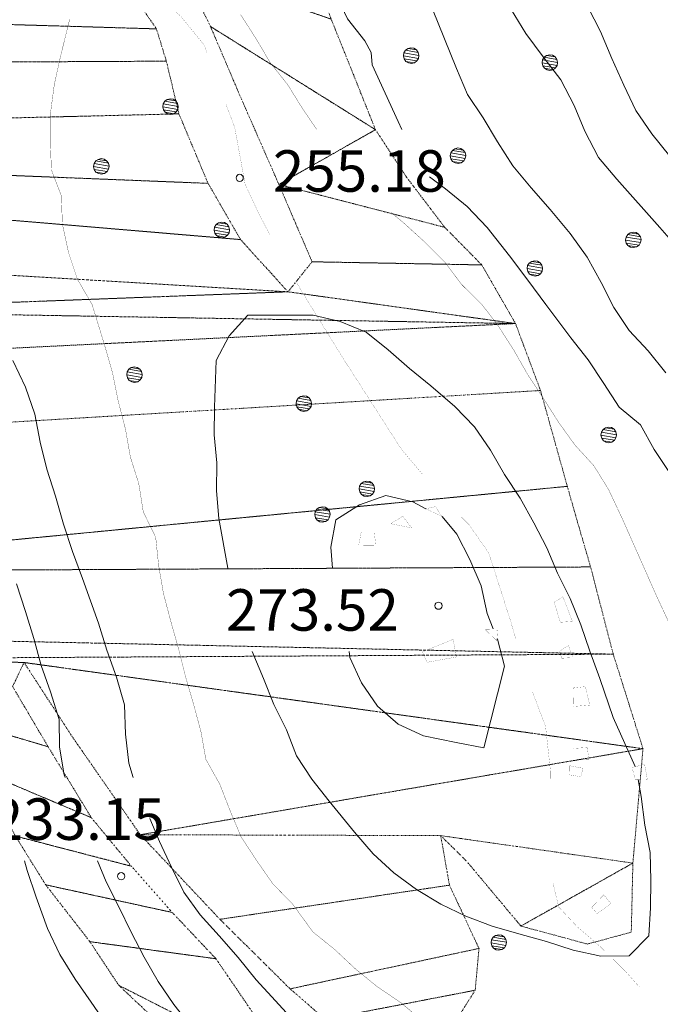
# Model space of a CAD drawing. Units: inches. Extents: x 1434800 to 1446565, y 4487307 to 4496127.
# Drawn here: x 1436189 to 1436420, y 4494772 to 4495128 of the extents above; entities that cross this region are included whole.
import ezdxf
from ezdxf.enums import TextEntityAlignment as Align

# ---------------------------------------------------------------- set-up
doc = ezdxf.new("R2010")
doc.units = ezdxf.units.IN
doc.header["$MEASUREMENT"] = 0
doc.linetypes.add('DASHDOT', pattern=[1, 0.5, -0.25, 0, -0.25])
doc.linetypes.add('DIVIDE', pattern=[1.25, 0.5, -0.25, 0, -0.25, 0, -0.25])
for name, color, linetype, lineweight in [('ALBERO', 7, 'Continuous', 0), ('CARRARECCIA', 7, 'Continuous', 0), ('CURVA_DIRETT', 7, 'Continuous', 0), ('CURVA_INTERM', 7, 'Continuous', 0), ('PALUDE', 7, 'Continuous', 0), ('PUNTO_QUOTA', 7, 'Continuous', 0), ('QUOTA', 7, 'Continuous', 0), ('ROCCIA', 7, 'Continuous', 0)]:
    doc.layers.add(name, color=color, linetype=linetype, lineweight=lineweight)
doc.styles.add('ROMANT', font='ROMANT.shx', dxfattribs={"height": 0.2})

# ---------------------------------------------------------------- blocks, each defined once
blk = doc.blocks.new('ALBERO')
at = {"layer": 'ALBERO', "color": 3, "linetype": 'Continuous'}
mesh = blk.add_polyface(dxfattribs=at)
corners = [(1.81, 2.05), (-1.24, 2.55), (2.46, 1.15), (-2.14, 1.95), (2.71, 0.1), (-2.74, 1), (2.51, -1), (-2.89, -0.05), (1.96, -1.9), (-2.64, -1.15), (1.06, -2.55), (-2.04, -2.05), (-0.04, -2.8), (-1.09, -2.6), (-0.19, 2.8), (0.91, 2.65)]
mesh.append_faces([[corners[k] for k in face] for face in [(1, 0, 15, 14), (10, 11, 13, 12)]], dxfattribs={"vtx0": -1, "color": 3})
mesh.append_faces([[corners[k] for k in face] for face in [(0, 1, 3, 2), (2, 3, 5, 4), (4, 5, 7, 6), (6, 7, 9, 8), (8, 9, 11, 10)]], dxfattribs={"vtx0": -1, "vtx2": -1, "color": 3})
blk = doc.blocks.new('PUNTO')
at = {"layer": 'PUNTO_QUOTA', "color": 1, "linetype": 'Continuous'}
blk.add_circle((0, 0), 1.3, dxfattribs=at)

msp = doc.modelspace()

# ---------------------------------------------------------------- linework, layer by layer
at = {"layer": 'CARRARECCIA', "color": 1, "linetype": 'Continuous', "const_width": 0.05}
for points in [[(1436219.25, 4495148.15), (1436228.08, 4495143.38), (1436238.55, 4495136.94), (1436247.16, 4495129.55), (1436255.71, 4495119.05), (1436256.65, 4495116.43)], [(1436263.55, 4495097.66), (1436266.7, 4495089.41), (1436270.51, 4495068.69), (1436275.52, 4495057.98), (1436279.35, 4495050.64)], [(1436289.12, 4495033.2), (1436290.93, 4495030.08), (1436307.21, 4495003.72)], [(1436306.31, 4495005.17), (1436327.05, 4494972.86), (1436334.54, 4494963.99)], [(1436347.96, 4494949.19), (1436351.38, 4494945.74), (1436358.53, 4494935.48), (1436366.3, 4494911.24), (1436368.34, 4494904.35)], [(1436374.31, 4494885.27), (1436379.05, 4494872.81), (1436380.84, 4494856.4), (1436380.92, 4494836.24)], [(1436381.69, 4494816.28), (1436383.79, 4494807.56), (1436390.41, 4494800.49), (1436399.09, 4494792.97), (1436407.88, 4494784.32), (1436412.88, 4494778.7)]]:
    msp.add_lwpolyline(points, dxfattribs=at)
at = {"layer": 'CURVA_DIRETT', "color": 30, "linetype": 'Continuous', "const_width": 0.1}
for points in [[(1436256.3, 4494860.91), (1436254.53, 4494870.85), (1436251.91, 4494880.66), (1436249, 4494890.62), (1436246.52, 4494900.57), (1436243.62, 4494910.81), (1436241, 4494920.77), (1436239.23, 4494930.99), (1436238.17, 4494941.19), (1436233.69, 4494950.33), (1436232.06, 4494960.55), (1436229.01, 4494970.23), (1436227.24, 4494980.31), (1436224.62, 4494990.4), (1436222.57, 4495000.63), (1436219.67, 4495010.73), (1436215.16, 4495025.39), (1436209.97, 4495034.26), (1436206.64, 4495044.23), (1436204.45, 4495054.46), (1436204.09, 4495064.5), (1436200.47, 4495074.05), (1436200.12, 4495084.24), (1436200.19, 4495094.71), (1436201.54, 4495104.86), (1436203.72, 4495114.72), (1436207.11, 4495128.5)], [(1436268.88, 4495130.05), (1436274.42, 4495121.38), (1436279.55, 4495112.72), (1436285.82, 4495104.81), (1436291.16, 4495096.22), (1436296.32, 4495088.61)], [(1436323.35, 4495058.51), (1436328.15, 4495054.45), (1436335.56, 4495047.72), (1436342.68, 4495040.57), (1436348.8, 4495032.45), (1436356.06, 4495025.3), (1436362.11, 4495017.32), (1436367.59, 4495008.78), (1436372.64, 4494999.89), (1436378.33, 4494991.28), (1436383.74, 4494982.74), (1436389.57, 4494974.62), (1436396.48, 4494967.05), (1436401.81, 4494958.44), (1436406.91, 4494947.58), (1436419.36, 4494919.46), (1436436.38, 4494883.1)], [(1436334.57, 4494766.43), (1436326.67, 4494773.02), (1436318.19, 4494778.77), (1436310.29, 4494785.22), (1436302.81, 4494792.23), (1436294.98, 4494798.53), (1436287.61, 4494808.65), (1436280.55, 4494815.87), (1436274.64, 4494824.33), (1436269.02, 4494832.93), (1436265.11, 4494842.21), (1436261.35, 4494851.9), (1436256.3, 4494860.91)]]:
    msp.add_lwpolyline(points, dxfattribs=at)
at = {"layer": 'CURVA_INTERM', "color": 30, "linetype": 'Continuous'}
for points in [[(1436285.51, 4495179.59), (1436287.48, 4495174.84), (1436303.12, 4495137.82), (1436307.52, 4495128.61), (1436313.79, 4495120.56), (1436316.07, 4495116.44)], [(1436331.86, 4495147.92), (1436346.82, 4495110.59), (1436350.88, 4495101.15), (1436356.5, 4495092.75), (1436361.62, 4495084.08), (1436367.24, 4495075.39), (1436373.86, 4495067.48), (1436380.68, 4495059.63), (1436387.93, 4495051), (1436394.04, 4495042.45), (1436399.16, 4495033.21), (1436403.71, 4495024.25), (1436409.27, 4495015.85), (1436416.17, 4495008.5), (1436422.44, 4495000.66)], [(1436495.33, 4494929.52), (1436489.21, 4494937.72), (1436484.09, 4494946.39), (1436479.68, 4494955.77), (1436475.69, 4494965.14), (1436471.14, 4494974.52), (1436466.16, 4494983.83), (1436460.55, 4494992.72), (1436454.5, 4495000.91), (1436448.53, 4495009.53), (1436443.26, 4495018.07), (1436438.28, 4495027.03), (1436433.02, 4495035.85), (1436427.06, 4495045.38), (1436420.37, 4495053.16), (1436404.75, 4495070.64), (1436398.21, 4495078.42), (1436393.23, 4495087.94), (1436389.39, 4495097.24), (1436384.55, 4495106.55), (1436378.16, 4495114.82), (1436371.97, 4495123.22), (1436366.63, 4495131.9)], [(1436394.33, 4495132.92), (1436398.89, 4495123.97), (1436403, 4495114.17), (1436407.34, 4495104.52), (1436411.68, 4495095.43), (1436417.38, 4495087.03), (1436423.92, 4495078.97), (1436433.88, 4495067.2), (1436440.07, 4495059.21), (1436445.48, 4495050.74), (1436450.6, 4495041.72), (1436456.29, 4495032.89), (1436462.26, 4495024.42), (1436467.53, 4495015.67), (1436471.66, 4495006.29), (1436476.35, 4494997.06), (1436482.11, 4494988.52), (1436489.16, 4494981.09), (1436495.27, 4494973.1), (1436500.05, 4494964.29)], [(1436327.11, 4495088.61), (1436325.76, 4495091.42), (1436316.4, 4495111.87), (1436316.07, 4495116.44)], [(1436423.85, 4494964.55), (1436418.3, 4494972.95), (1436413.32, 4494981.76), (1436405.62, 4494988.21), (1436400.14, 4494996.75), (1436394.38, 4495005.29), (1436388.12, 4495013.28), (1436379.08, 4495025.25), (1436372.69, 4495034.08), (1436366.01, 4495042.92), (1436357.94, 4495053.18), (1436350.75, 4495060.68), (1436342.85, 4495067.06), (1436337.12, 4495071.41)], [(1436264.24, 4494929.96), (1436261, 4494947.96), (1436260.2, 4494958), (1436260.25, 4494968.02), (1436259.24, 4494978.14), (1436259.43, 4494988.23), (1436260.05, 4495005.04), (1436264.75, 4495014.02), (1436271.47, 4495021.43), (1436295.06, 4495021.5)], [(1436295.06, 4495021.5), (1436304.85, 4495019.13), (1436314.27, 4495015.34), (1436322.11, 4495008.89), (1436329.87, 4495002.23), (1436337.63, 4494995.86), (1436346.3, 4494988.41), (1436353.42, 4494981.12), (1436359.11, 4494972.65), (1436364.23, 4494963.9), (1436369.85, 4494955.36), (1436374.83, 4494946.4), (1436379.46, 4494937.38), (1436383.38, 4494928.15), (1436387.93, 4494918.99), (1436391.77, 4494909.55), (1436395.05, 4494900.05), (1436398.68, 4494890.12), (1436403.52, 4494876.07), (1436411.41, 4494858.37)], [(1436186.53, 4495005.04), (1436191.14, 4494995.47), (1436194.47, 4494985.64), (1436196.38, 4494975.56), (1436198.8, 4494965.75), (1436201.92, 4494956), (1436204.89, 4494945.97), (1436208.08, 4494936.01), (1436211.77, 4494926.24), (1436217.52, 4494910.14), (1436220.57, 4494900.32), (1436224.04, 4494890.63), (1436226.87, 4494880.61), (1436227.29, 4494870.06), (1436228.49, 4494859.57), (1436229.98, 4494854.36)], [(1436302.08, 4494929.96), (1436301.42, 4494937.59), (1436303.3, 4494947.53), (1436311.84, 4494952.86), (1436321.27, 4494956.29), (1436331.06, 4494953.98), (1436335.77, 4494951.5)], [(1436341.66, 4494948.68), (1436347.03, 4494942.35), (1436351.72, 4494933.11), (1436355.78, 4494923.67), (1436357.92, 4494913.62), (1436360.11, 4494908.1)], [(1436187.82, 4494924.34), (1436191.15, 4494914.3), (1436194.14, 4494904.62), (1436196.83, 4494894.81), (1436200.1, 4494885.26), (1436203.29, 4494875.3), (1436203.36, 4494865.26), (1436205.07, 4494855.32), (1436205.41, 4494854.36)], [(1436361.58, 4494904.43), (1436361.62, 4494904.32), (1436364.19, 4494894.62), (1436356.78, 4494865.11)], [(1436412.48, 4494853.61), (1436413.64, 4494847.49), (1436414.93, 4494837.17), (1436416.79, 4494827.26), (1436417.1, 4494817.22), (1436416.91, 4494807.2), (1436416.37, 4494797.17), (1436409.22, 4494789.91), (1436399.05, 4494789.82), (1436389.05, 4494791.99), (1436379.34, 4494795.14), (1436369.34, 4494797.8), (1436359.7, 4494800.6), (1436350.27, 4494804.24), (1436341.21, 4494808.58), (1436332.38, 4494813.84), (1436324.26, 4494819.94), (1436316.71, 4494826.74), (1436310.02, 4494834.59), (1436300.83, 4494845.79), (1436294.64, 4494853.77), (1436289.09, 4494862.17), (1436285.45, 4494871.53), (1436280.9, 4494880.7), (1436277.13, 4494890.14), (1436273.04, 4494899.86)], [(1436356.78, 4494865.11), (1436346.77, 4494867), (1436334.94, 4494869.47), (1436325.81, 4494873.6), (1436318.26, 4494880.19), (1436312.49, 4494888.59), (1436308.29, 4494897.75), (1436308.07, 4494899.86)], [(1436236.1, 4494839.49), (1436239.57, 4494831.2), (1436243.9, 4494821.99), (1436248.38, 4494812.92), (1436254.29, 4494804.66), (1436261.14, 4494797.17), (1436267.98, 4494789.32), (1436274.52, 4494781.19), (1436281.51, 4494773.69), (1436289.25, 4494765.05), (1436296.65, 4494757.12), (1436304.08, 4494750.32), (1436308.48, 4494747.61)], [(1436190.75, 4494824.26), (1436191.76, 4494820.74), (1436194.96, 4494811.13), (1436199.04, 4494799.73), (1436203.51, 4494790.38), (1436209.05, 4494781.42), (1436214.89, 4494773.17), (1436221.2, 4494763.85), (1436227.03, 4494754.89), (1436232.86, 4494746.42), (1436239.41, 4494738.23), (1436247.11, 4494731.14), (1436255.33, 4494724.89), (1436262.53, 4494717.74), (1436267.87, 4494709.07), (1436274.13, 4494700.88), (1436280.11, 4494692.7), (1436285.3, 4494683.82), (1436288.79, 4494674.27), (1436291.27, 4494664.47), (1436294.75, 4494655.06), (1436295.74, 4494644.72), (1436294.61, 4494634.7), (1436294.4, 4494633.07)], [(1436217.1, 4494824.26), (1436220.24, 4494816.61), (1436224.86, 4494807.61), (1436229.34, 4494798.46), (1436234.04, 4494789.46), (1436239.02, 4494780.66), (1436244.78, 4494772.26), (1436250.98, 4494764.36), (1436257.61, 4494756.8), (1436265.01, 4494748.72), (1436272.66, 4494742.2), (1436280.8, 4494736.24), (1436288.16, 4494729.37), (1436293.92, 4494720.97), (1436300.19, 4494712.78), (1436305.59, 4494704.19), (1436307.93, 4494694.24), (1436311.34, 4494684.69), (1436315.32, 4494675.14), (1436317.3, 4494665.2), (1436317.88, 4494655.21), (1436319.23, 4494645.22), (1436322.06, 4494635.47), (1436321.9, 4494633.07)]]:
    msp.add_lwpolyline(points, dxfattribs=at)
at = {"layer": 'PALUDE', "color": 7, "linetype": 'DASHDOT', "const_width": 0.05}
for points in [[(1436335.77, 4494951.5), (1436339.23, 4494952.24), (1436341.66, 4494948.68), (1436335.77, 4494951.5)], [(1436323.13, 4494946.07), (1436327.4, 4494948.77), (1436330.67, 4494944.57), (1436323.13, 4494946.07)], [(1436312.43, 4494943.09), (1436317.16, 4494943.1), (1436317.67, 4494938.29), (1436311.53, 4494938.37), (1436312.43, 4494943.09)], [(1436385.32, 4494919.7), (1436388.75, 4494910.76), (1436384.37, 4494910.46), (1436382.19, 4494917.69), (1436385.32, 4494919.7)], [(1436357.29, 4494907.74), (1436361.66, 4494907.62), (1436361.41, 4494903.81), (1436357.29, 4494907.74)], [(1436334.52, 4494899.75), (1436345.66, 4494904.28), (1436346.79, 4494897.91), (1436336.24, 4494895.98), (1436334.52, 4494899.75)], [(1436387.3, 4494902.02), (1436388.88, 4494897.69), (1436384.85, 4494897.46), (1436384.18, 4494900.08), (1436387.3, 4494902.02)], [(1436393.41, 4494887.19), (1436395.03, 4494880.53), (1436389.09, 4494880.03), (1436389.24, 4494886.74), (1436393.41, 4494887.19)], [(1436389.05, 4494864.85), (1436394.14, 4494865.21), (1436394.66, 4494860.97), (1436389.08, 4494860.89), (1436389.05, 4494864.85)], [(1436387.57, 4494858.65), (1436392.57, 4494857.67), (1436391.83, 4494854.65), (1436387.53, 4494855.33), (1436387.57, 4494858.65)], [(1436414.84, 4494859.11), (1436415.83, 4494853.52), (1436411.45, 4494853.64), (1436410.3, 4494857.96), (1436414.84, 4494859.11)], [(1436395.73, 4494807.42), (1436400.09, 4494811.96), (1436402.59, 4494808.82), (1436397.75, 4494805.14), (1436395.73, 4494807.42)]]:
    msp.add_lwpolyline(points, dxfattribs=at)

# ---------------------------------------------------------------- block references
at = {"layer": 'ALBERO', "color": 3, "linetype": 'Continuous'}
for p in [(1436330.59, 4495115.24), (1436380.67, 4495112.72), (1436243.61, 4495096.82), (1436347.5, 4495079.07), (1436218.63, 4495075.22), (1436262.15, 4495052.25), (1436410.85, 4495048.66), (1436375.27, 4495038.34), (1436230.6, 4494999.93), (1436291.78, 4494989.47), (1436401.96, 4494978.14), (1436314.58, 4494958.69), (1436298.51, 4494949.41), (1436362.23, 4494794.69)]:
    msp.add_blockref('ALBERO', p, dxfattribs=at)
at = {"layer": 'PUNTO_QUOTA', "color": 1, "linetype": 'Continuous'}
for p in [(1436268.52, 4495071.06), (1436340.36, 4494916.44), (1436225.68, 4494818.67)]:
    msp.add_blockref('PUNTO', p, dxfattribs=at)

# ---------------------------------------------------------------- texts
at = {"layer": 'QUOTA', "color": 7, "linetype": 'Continuous', "style": 'ROMANT'}
for s, p in [('255.18', (1436280.52, 4495081.06)), ('273.52', (1436263.55, 4494922.41)), ('233.15', (1436178.95, 4494846.81))]:
    msp.add_text(s, height=15, dxfattribs=at).set_placement(p, align=Align.TOP_LEFT)

# ---------------------------------------------------------------- meshes
at = {"layer": 'ROCCIA', "color": 30, "linetype": 'DIVIDE'}
mesh = msp.add_polyface(dxfattribs=at)
corners = [(1436019.07, 4495482.6), (1435975.25, 4495490.49), (1436029.85, 4495463.7), (1435967.29, 4495470.78), (1436042.51, 4495431.71), (1435961.04, 4495443.5), (1436052.18, 4495398.48), (1435954.43, 4495400.86), (1436072.54, 4495669.47), (1436009.96, 4495674.2), (1436102.86, 4495639), (1436004.29, 4495659.92), (1436128.39, 4495594.25), (1435998.77, 4495630.73), (1436078.45, 4495588.25), (1436003.21, 4495595.02), (1436064.5, 4495582.94), (1436010.77, 4495554.32), (1436145.71, 4495546.6), (1436083.21, 4495563.95), (1436111.18, 4495533.07), (1436164.7, 4495505.91), (1436112.68, 4495519.54), (1436195.09, 4495452.92), (1436106.16, 4495491.43), (1436103.55, 4495454.91), (1436201.89, 4495429.62), (1436116.39, 4495445.45), (1436215.87, 4495396.22), (1436124.75, 4495420.17), (1436232.92, 4495353.14), (1436142.84, 4495391.29), (1436183.5, 4495336.28), (1436246.66, 4495303.31), (1436193.21, 4495306.48), (1436255.65, 4495253.21), (1436202.66, 4495276.56), (1436267.31, 4495221.59), (1436209.19, 4495252.57), (1436215.1, 4495217.79), (1436286.88, 4495169.59), (1436224.96, 4495204.82), (1436236.41, 4495163.28), (1436301.59, 4495128.42), (1436247.53, 4495147.21), (1436317.59, 4495088.49), (1436257.97, 4495125.78), (1436282.67, 4495068.71), (1436342.6, 4495053.19), (1436356, 4495039.61), (1436294.68, 4495040.74), (1436368.18, 4495018.42), (1436285.97, 4495029.89), (1436091.71, 4495374.2), (1436071.25, 4495383.55), (1436097.23, 4495356.05), (1436059.43, 4495370.42), (1435941.73, 4495323.96), (1436122.81, 4495345.82), (1436152.49, 4495296.83), (1436153, 4495261.61), (1435942.92, 4495280.48), (1436166.64, 4495242.93), (1435969.34, 4495205.96), (1436142.33, 4495202.7), (1436140.93, 4495169.22), (1435991.89, 4495174.81), (1436141.7, 4495151.67), (1435990.96, 4495157.57), (1436160.92, 4495151.13), (1435993.36, 4495143.66), (1436033.54, 4495144.39), (1436223.82, 4495142.75), (1436051.07, 4495130.45), (1436238.44, 4495124.92), (1436242.02, 4495113.25), (1436064.56, 4495112.35), (1436246.57, 4495094.2), (1436075.41, 4495090.06), (1436257.08, 4495069.09), (1436091.52, 4495075.73), (1436268.82, 4495048.77), (1436102.84, 4495062.77), (1436109.03, 4495040.44), (1436186.46, 4494887.24), (1436153.85, 4494889.61), (1436199.31, 4494865.47), (1436165.43, 4494875.51), (1436214.9, 4494839.84), (1436175.5, 4494856.49), (1436229.39, 4494822.29), (1436187.47, 4494833.19), (1436244.17, 4494805.57), (1436198.42, 4494815.57), (1436259.95, 4494788.84), (1436214.39, 4494795.02), (1436288.63, 4494746.81), (1436224.82, 4494779.25), (1436254.93, 4494751.47), (1436301.3, 4494730.15), (1436273.19, 4494731.72), (1436313.26, 4494713.5), (1436295.72, 4494692.79), (1436321.68, 4494689.85), (1436308.58, 4494665.23), (1436344.32, 4494815.44), (1436261.37, 4494803.1), (1436354.99, 4494792.57), (1436286.73, 4494777.97), (1436353.61, 4494777.47), (1436299.37, 4494766.96), (1436346.42, 4494766.12), (1436310.52, 4494758.95), (1436082.67, 4495065.17), (1436022.73, 4495066.12), (1436089.99, 4495049.74), (1436016.38, 4495053.25), (1436093.36, 4495035.11), (1436016.43, 4495041.93), (1436104.99, 4495022.99), (1436021.74, 4495025.27), (1436032.57, 4495002), (1436377.21, 4494994.23), (1436042.46, 4494974.22), (1436386.91, 4494959.58), (1436067.26, 4494928.73), (1436395.32, 4494930.45), (1436403.5, 4494898.93), (1436088.84, 4494905.66), (1436135.06, 4494897.35), (1436414.25, 4494864.76), (1436190.61, 4494895.92), (1436232.59, 4494833.67), (1436410.59, 4494823.42), (1436341.14, 4494833.35), (1436370.13, 4494800.66), (1436189.17, 4495149.69), (1435948.05, 4495362.29), (1436389.82, 4494949.31), (1436328.83, 4495071.29), (1436044.62, 4495681.31), (1436028.3, 4495680.54), (1436028.38, 4495527.87), (1436052.43, 4495545.63), (1436096.3, 4495554.42), (1436098.71, 4495470.64), (1436167.67, 4495362.72), (1436210.76, 4495233.19), (1436227.61, 4495198.88), (1436268.36, 4495101.39), (1436231.16, 4495135.53), (1436146.66, 4495214.07), (1436140.5, 4495332.56), (1436105.41, 4495350.45), (1436082.75, 4495390.54), (1436006.72, 4495490.6), (1435990.04, 4495496.87), (1436011.29, 4495141.88), (1436067.39, 4495071.85), (1436111.39, 4494901.8), (1436239.24, 4494765.66), (1436320.89, 4494665.54), (1436208.01, 4494869.11), (1436321.57, 4494753.2), (1436335.7, 4494756.22), (1436350.42, 4494824.2), (1436394.14, 4494794.16), (1436410.01, 4494798.42)]
mesh.append_faces([[corners[k] for k in face] for face in [(1, 0, 155, 156), (9, 8, 140, 141), (16, 17, 142, 143), (54, 53, 154, 154), (71, 70, 157, 157), (103, 104, 161, 161), (111, 112, 163, 164), (114, 113, 158, 158), (133, 135, 166, 167)]], dxfattribs={"vtx0": -1, "color": 30})
mesh.append_faces([[corners[k] for k in face] for face in [(45, 47, 48, 139), (55, 57, 58, 153), (58, 57, 59, 152), (62, 63, 64, 151), (72, 73, 74, 150), (124, 125, 126, 138)]], dxfattribs={"vtx0": -1, "vtx1": -1, "color": 30})
mesh.append_faces([[corners[k] for k in face] for face in [(69, 70, 71, 136), (127, 129, 131, 130), (130, 132, 134, 133)]], dxfattribs={"vtx0": -1, "vtx1": -1, "vtx2": -1, "color": 30})
mesh.append_faces([[corners[k] for k in face] for face in [(51, 52, 119, 119)]], dxfattribs={"vtx0": -1, "vtx1": -1, "vtx2": -1, "vtx3": -1, "color": 30})
mesh.append_faces([[corners[k] for k in face] for face in [(55, 56, 137, 57)]], dxfattribs={"vtx0": -1, "vtx1": -1, "vtx3": -1, "color": 30})
mesh.append_faces([[corners[k] for k in face] for face in [(0, 1, 3, 2), (2, 3, 5, 4), (4, 5, 7, 6), (6, 7, 137, 56), (8, 9, 11, 10), (10, 11, 13, 12), (14, 15, 17, 16), (19, 18, 12, 14), (18, 20, 22, 21), (21, 22, 24, 23), (23, 25, 27, 26), (26, 27, 29, 28), (28, 29, 31, 30), (30, 32, 34, 33), (33, 34, 36, 35), (35, 36, 38, 37), (37, 39, 41, 40), (40, 42, 44, 43), (43, 44, 46, 45), (48, 47, 50, 49), (49, 50, 52, 51), (53, 54, 56, 55), (59, 57, 61, 60), (60, 61, 63, 62), (64, 63, 66, 65), (65, 66, 68, 67), (67, 68, 70, 69), (73, 72, 136, 71), (74, 73, 76, 75), (75, 76, 78, 77), (77, 78, 80, 79), (79, 80, 82, 81), (81, 82, 83, 52), (84, 85, 87, 86), (85, 84, 131, 129), (86, 87, 89, 88), (88, 89, 91, 90), (90, 91, 93, 92), (92, 93, 95, 94), (94, 95, 97, 96), (96, 98, 100, 99), (99, 100, 102, 101), (101, 102, 104, 103), (105, 106, 108, 107), (106, 105, 134, 132), (107, 108, 110, 109), (109, 110, 112, 111), (113, 114, 116, 115), (115, 116, 118, 117), (117, 118, 120, 119), (51, 121, 123, 122), (122, 123, 125, 124), (126, 125, 128, 127)]], dxfattribs={"vtx0": -1, "vtx2": -1, "color": 30})
mesh.append_faces([[corners[k] for k in face] for face in [(12, 13, 15, 14), (52, 83, 119, 119), (119, 120, 121, 51)]], dxfattribs={"vtx0": -1, "vtx2": -1, "vtx3": -1, "color": 30})
mesh.append_faces([[corners[k] for k in face] for face in [(18, 19, 144, 20), (23, 24, 145, 25), (30, 31, 146, 32), (37, 38, 147, 39), (40, 41, 148, 42), (45, 46, 149, 47), (96, 97, 160, 98), (127, 128, 159, 129), (130, 131, 162, 132), (133, 134, 165, 135)]], dxfattribs={"vtx0": -1, "vtx3": -1, "color": 30})
mesh = msp.add_polyface(dxfattribs=at)
corners = [(1436414.52, 4495229.67), (1436400.46, 4495205.82), (1436425.32, 4495199.45), (1436407.55, 4495171.62), (1436435.41, 4495162.32), (1436425.63, 4495141.46), (1436458.36, 4495113.89), (1436449.05, 4495097.26), (1436470.2, 4495088.75), (1436463, 4495058.53), (1436468.87, 4495053.31), (1436476.58, 4495060.56), (1436404.95, 4495238.82)]
mesh.append_faces([[corners[k] for k in face] for face in [(1, 0, 12, 12), (8, 9, 10, 11)]], dxfattribs={"vtx0": -1, "color": 30})
mesh.append_faces([[corners[k] for k in face] for face in [(0, 1, 3, 2), (2, 3, 5, 4), (4, 5, 7, 6), (6, 7, 9, 8)]], dxfattribs={"vtx0": -1, "vtx2": -1, "color": 30})
mesh = msp.add_polyface(dxfattribs=at)
corners = [(1436157.61, 4494780.25), (1436115.76, 4494794.12), (1436180.7, 4494747.95), (1436111.2, 4494778.8), (1436598.39, 4494286.22), (1436549.36, 4494290.33), (1436646.89, 4494595.42), (1436630.54, 4494586), (1436646.47, 4494583.63), (1436622.63, 4494568.23), (1436642.14, 4494563.97), (1436590.98, 4494507.44), (1436649.36, 4494535.71), (1436625.32, 4494461.55), (1436537.01, 4494441.05), (1436633.38, 4494420.14), (1436522.36, 4494432.54), (1436469.21, 4494411.13), (1436058.14, 4494790.93), (1436010.17, 4494817.1), (1436072, 4494757.27), (1436016.82, 4494790.09), (1436024.97, 4494732.51), (1436207.15, 4494720.82), (1436035.12, 4494710.52), (1436225, 4494701.92), (1436054.92, 4494696.96), (1436241.61, 4494684.32), (1436127.51, 4494685.41), (1436252.23, 4494664.73), (1436147.11, 4494676.1), (1436175.68, 4494662.5), (1436205.09, 4494655.38), (1436261.73, 4494631.3), (1436278.82, 4494609.73), (1436212.57, 4494620.16), (1436284.42, 4494579.78), (1436211.91, 4494595.28), (1436284.64, 4494549.79), (1436218.49, 4494571.81), (1436284.98, 4494517.97), (1436225.07, 4494547.77), (1436198.97, 4494523.57), (1436290.38, 4494499.05), (1436191.59, 4494508.59), (1436299.03, 4494479.63), (1436190.55, 4494485.84), (1436315.6, 4494453.41), (1436196.35, 4494465.36), (1436326.96, 4494440.21), (1436205.07, 4494442.41), (1436351.63, 4494423.96), (1436218.42, 4494411.16), (1436416.48, 4494407.51), (1436445.29, 4494407.24), (1436233.51, 4494381.72), (1436628.89, 4494356.63), (1436264.63, 4494347.84), (1436609.79, 4494323.94), (1436290.96, 4494328.77), (1436514.62, 4494291.38), (1436348.31, 4494284.59), (1436452.35, 4494280.81), (1436401.8, 4494282.04), (1436092.2, 4494748.79), (1436638.18, 4494395.37), (1436141.61, 4494799.67), (1436127.58, 4494804.91), (1436105.97, 4494758.41), (1436042.48, 4494820.39), (1436019.14, 4494826.95), (1436022.3, 4494760.56), (1436076.07, 4494680.11), (1436105.3, 4494685.02), (1436160.27, 4494669.6), (1436187.19, 4494658.16), (1436209.61, 4494532.25), (1436247.68, 4494362.76), (1436376.57, 4494281.42), (1436424.95, 4494281.56), (1436475.43, 4494285.91), (1436576.82, 4494282.8), (1436634.14, 4494507.92), (1436646.55, 4494548.45), (1436643.97, 4494599.48), (1436570.15, 4494472.09), (1436499.49, 4494421.79), (1436386.05, 4494413.95)]
mesh.append_faces([[corners[k] for k in face] for face in [(1, 0, 66, 67), (4, 5, 81, 81), (7, 6, 84, 84), (19, 18, 69, 70), (32, 31, 75, 75), (63, 61, 78, 78), (28, 26, 72, 73)]], dxfattribs={"vtx0": -1, "color": 30})
mesh.append_faces([[corners[k] for k in face] for face in [(10, 11, 12, 83), (12, 11, 13, 82), (51, 52, 53, 87), (60, 61, 62, 80), (62, 61, 63, 79)]], dxfattribs={"vtx0": -1, "vtx1": -1, "color": 30})
mesh.append_faces([[corners[k] for k in face] for face in [(20, 22, 2, 64), (25, 26, 28, 27), (29, 31, 32, 33)]], dxfattribs={"vtx0": -1, "vtx1": -1, "vtx2": -1, "color": 30})
mesh.append_faces([[corners[k] for k in face] for face in [(54, 55, 56, 65)]], dxfattribs={"vtx0": -1, "vtx1": -1, "vtx3": -1, "color": 30})
mesh.append_faces([[corners[k] for k in face] for face in [(0, 1, 3, 2), (5, 4, 58, 60), (6, 7, 9, 8), (8, 9, 11, 10), (13, 14, 16, 15), (15, 17, 54, 65), (18, 19, 21, 20), (2, 22, 24, 23), (23, 24, 26, 25), (27, 28, 30, 29), (33, 32, 35, 34), (34, 35, 37, 36), (36, 37, 39, 38), (38, 39, 41, 40), (40, 42, 44, 43), (43, 44, 46, 45), (45, 46, 48, 47), (47, 48, 50, 49), (49, 50, 52, 51), (53, 52, 55, 54), (56, 57, 59, 58)]], dxfattribs={"vtx0": -1, "vtx2": -1, "color": 30})
mesh.append_faces([[corners[k] for k in face] for face in [(58, 59, 61, 60)]], dxfattribs={"vtx0": -1, "vtx2": -1, "vtx3": -1, "color": 30})
mesh.append_faces([[corners[k] for k in face] for face in [(2, 3, 68, 64), (13, 11, 85, 14), (15, 16, 86, 17), (20, 21, 71, 22), (29, 30, 74, 31), (40, 41, 76, 42), (56, 55, 77, 57)]], dxfattribs={"vtx0": -1, "vtx3": -1, "color": 30})

doc.saveas('drawing.dxf')
